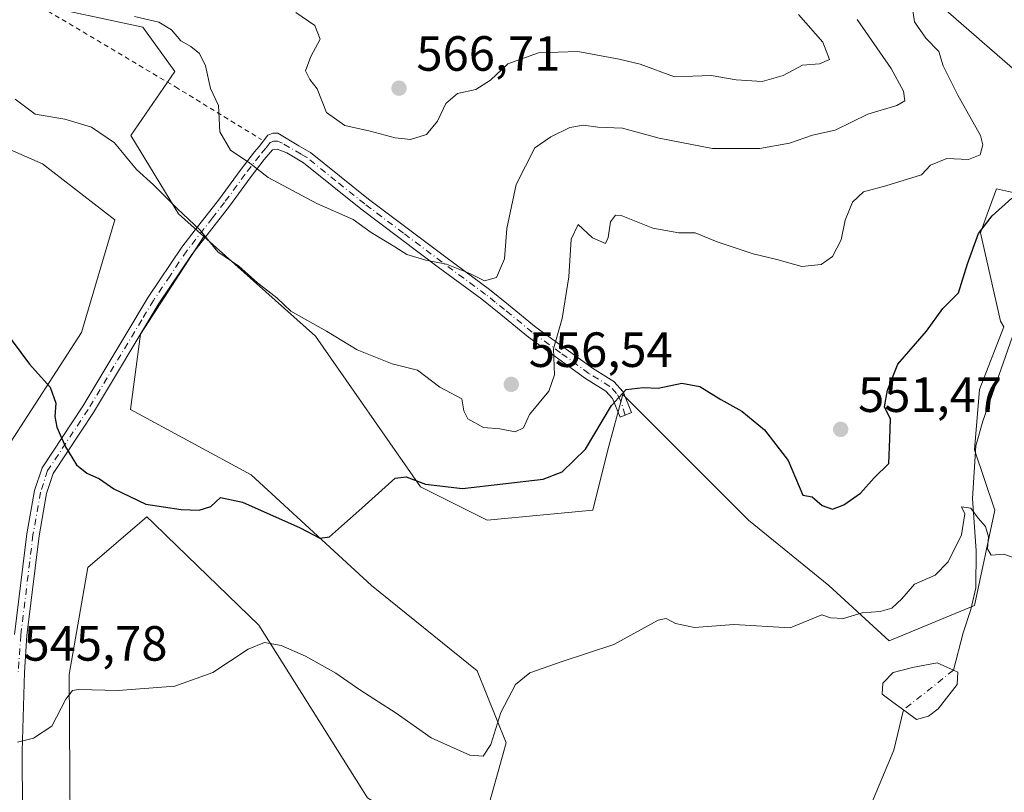
# Model space of a CAD drawing. Units: metres. Extents: x 638149 to 641608, y 4729813 to 4732196.
# Drawn here: x 641186 to 641385, y 4730402 to 4730558 of the extents above; entities that cross this region are included whole.
import ezdxf

# ---------------------------------------------------------------- set-up
doc = ezdxf.new("R2010")
doc.units = ezdxf.units.M
doc.header["$MEASUREMENT"] = 0
doc.linetypes.add('DGN Style 2', pattern=[1.6480167562047852, 0.988810053722871, -0.6592067024819142])
doc.linetypes.add('DGN Style 4', pattern=[2.6384748266838614, 1.318413404963828, -0.6592067024819142, 0.001648016756204785, -0.6592067024819142])
for name, color, linetype, lineweight in [('Camino Cxs', 7, 'Continuous', 0), ('Camino eje', 30, 'DGN Style 4', 13), ('Corriente natural eje', 4, 'DGN Style 4', 0), ('Corriente natural lineal', 142, 'Continuous', 13), ('Cultivos herbáceos CxS', 92, 'Continuous', 0), ('Curva de nivel maestra', 30, 'Continuous', 30), ('Curva de nivel normal', 30, 'Continuous', 0), ('Estanque Cxs', 5, 'Continuous', 0), ('Matorral CxS', 135, 'Continuous', 0), ('Pastizal CxS', 92, 'Continuous', 0), ('Prado CxS', 92, 'Continuous', 0), ('Punto de cota en terreno', 7, 'Continuous', 0), ('Rótulo de punto de cota en terreno', 7, 'Continuous', 0), ('Valla', 7, 'DGN Style 2', 0)]:
    doc.layers.add(name, color=color, linetype=linetype, lineweight=lineweight)
doc.styles.add('Style-Arial', font='txt')

# ---------------------------------------------------------------- blocks, each defined once
blk = doc.blocks.new('*U17')
at = {"layer": 'Cultivos herbáceos CxS', "color": 92, "linetype": 'Continuous', "lineweight": 0}
blk.add_polyline3d([(641178.7660999997, 4730534.126300001, 552.3194999999978), (641190.1441000003, 4730529.248500001, 552.6514000000025), (641204.7719000002, 4730517.865900001, 553.1867000000057), (641198.0182999996, 4730495.063300001, 551.3837000000058), (641182.8290999997, 4730471.5207, 548.2859999999928)], dxfattribs=at)
blk = doc.blocks.new('5PATER')
at = {"layer": 'Prado CxS', "linetype": 'Continuous', "lineweight": 0}
h = blk.add_hatch(color=51, dxfattribs=at)
edge = h.paths.add_edge_path()
edge.add_ellipse((0, 0), major_axis=(-0.1095731443231308, -0.1110710700762829), ratio=0.9994222409660322, start_angle=0, end_angle=360)

msp = doc.modelspace()

# ---------------------------------------------------------------- linework, layer by layer
at = {"layer": 'Camino Cxs', "color": 7, "linetype": 'Continuous', "lineweight": 0}
msp.add_polyline3d([(641184.4901000002, 4730433.890100001, 546.7568000000028), (641186.9700999996, 4730454.2601, 547.9302000000025), (641188.5401, 4730463.030099999, 549.7946999999986), (641190.0401, 4730467.620100001, 551.3374999999943), (641198.3300999999, 4730480.1501, 551.264599999995), (641206.8000999996, 4730494.300100001, 552.3368000000046), (641211.5601000005, 4730502.2401, 553.0607000000019), (641218.3400999998, 4730512.350099999, 554.1628999999957), (641221.0701000001, 4730515.850099999, 555.9884000000021), (641226.0100999996, 4730522.170100001, 557.7032999999938), (641230.1700999998, 4730527.870100001, 559.800700000007), (641233.0900999998, 4730531.6601, 561.4219000000012), (641234.0301000001, 4730532.770099999, 561.8638999999966), (641235.7600999996, 4730535.050100001, 562.7445000000008), (641236.8101000005, 4730535.450099999, 562.992499999993), (641237.8201000001, 4730535.420100001, 563.1454999999987), (641242.0701000001, 4730532.890100001, 563.1913000000059), (641244.4301000005, 4730531.5101, 563.2841999999946), (641256.1601, 4730522.090100001, 561.8834999999963), (641271.8101000005, 4730510.3101, 561.3831999999966), (641280.6601, 4730503.7601, 560.0905000000057), (641284.5301000001, 4730500.6801, 558.9854999999952), (641290.1001000004, 4730496.100099999, 557.0574000000051), (641301.5201000003, 4730487.8101, 552.7335000000021), (641305.8701, 4730485.110099999, 551.5044999999955), (641307.7600999996, 4730483.030099999, 550.5877999999939), (641309.4401000004, 4730478.8301, 549.8016000000061), (641307.1201, 4730477.9001, 549.8945999999996), (641305.6101000002, 4730481.6801, 550.8503000000055), (641304.2500999998, 4730483.170100001, 551.4190999999992), (641300.1201, 4730485.7301, 553.3374999999943), (641288.5701000001, 4730494.120100001, 557.2168999999994), (641282.9600999998, 4730498.7301, 558.879700000005), (641279.1401000004, 4730501.780099999, 559.6545000000042), (641270.3101000005, 4730508.3101, 560.6232000000019), (641254.6300999997, 4730520.120100001, 561.2832999999955), (641243.0000999998, 4730529.450099999, 562.4440999999933), (641239.6201, 4730531.460100001, 562.3699999999953), (641237.6700999998, 4730532.2301, 562.165399999998), (641236.6901000004, 4730532.040100001, 561.9982000000019), (641235.0401, 4730530.090100001, 561.309699999998), (641232.1700999998, 4730526.370100001, 559.6943000000028), (641228.0100999996, 4730520.670100001, 557.6831999999995), (641220.3701, 4730510.880100001, 554.4792000000016), (641213.6700999998, 4730500.9001, 553.1189000000013), (641200.4501, 4730478.8201, 551.7393000000011), (641192.3101000005, 4730466.520099999, 551.5659000000014), (641190.9700999996, 4730462.420100001, 550.258799999996), (641189.4401000004, 4730453.890100001, 548.2176999999938), (641186.9801000003, 4730433.6601, 546.6630000000005), (641186.4700999996, 4730426.2401, 546.0889000000025), (641186.0000999998, 4730410.1501, 545.7465999999986), (641186.0800999999, 4730398.0701, 545.5749000000069)], dxfattribs=at)
msp.add_polyline3d([(641184.4901000002, 4730433.890100001, 546.7568000000028), (641186.9700999996, 4730454.2601, 547.9302000000025), (641188.5401, 4730463.030099999, 549.7946999999986), (641190.0401, 4730467.620100001, 551.3374999999943), (641198.3300999999, 4730480.1501, 551.264599999995), (641206.8000999996, 4730494.300100001, 552.3368000000046), (641211.5601000005, 4730502.2401, 553.0607000000019), (641218.3400999998, 4730512.350099999, 554.1628999999957), (641221.0701000001, 4730515.850099999, 555.9884000000021), (641226.0100999996, 4730522.170100001, 557.7032999999938), (641230.1700999998, 4730527.870100001, 559.800700000007), (641233.0900999998, 4730531.6601, 561.4219000000012), (641234.0301000001, 4730532.770099999, 561.8638999999966), (641235.7600999996, 4730535.050100001, 562.7445000000008), (641236.8101000005, 4730535.450099999, 562.992499999993), (641237.8201000001, 4730535.420100001, 563.1454999999987), (641242.0701000001, 4730532.890100001, 563.1913000000059), (641244.4301000005, 4730531.5101, 563.2841999999946), (641256.1601, 4730522.090100001, 561.8834999999963), (641271.8101000005, 4730510.3101, 561.3831999999966), (641280.6601, 4730503.7601, 560.0905000000057), (641284.5301000001, 4730500.6801, 558.9854999999952), (641290.1001000004, 4730496.100099999, 557.0574000000051), (641301.5201000003, 4730487.8101, 552.7335000000021), (641305.8701, 4730485.110099999, 551.5044999999955), (641307.7600999996, 4730483.030099999, 550.5877999999939), (641309.4401000004, 4730478.8301, 549.8016000000061), (641307.1201, 4730477.9001, 549.8945999999996), (641305.6101000002, 4730481.6801, 550.8503000000055), (641304.2500999998, 4730483.170100001, 551.4190999999992), (641300.1201, 4730485.7301, 553.3374999999943), (641288.5701000001, 4730494.120100001, 557.2168999999994), (641282.9600999998, 4730498.7301, 558.879700000005), (641279.1401000004, 4730501.780099999, 559.6545000000042), (641270.3101000005, 4730508.3101, 560.6232000000019), (641254.6300999997, 4730520.120100001, 561.2832999999955), (641243.0000999998, 4730529.450099999, 562.4440999999933), (641239.6201, 4730531.460100001, 562.3699999999953), (641237.6700999998, 4730532.2301, 562.165399999998), (641236.6901000004, 4730532.040100001, 561.9982000000019), (641235.0401, 4730530.090100001, 561.309699999998), (641232.1700999998, 4730526.370100001, 559.6943000000028), (641228.0100999996, 4730520.670100001, 557.6831999999995), (641220.3701, 4730510.880100001, 554.4792000000016), (641213.6700999998, 4730500.9001, 553.1189000000013), (641200.4501, 4730478.8201, 551.7393000000011), (641192.3101000005, 4730466.520099999, 551.5659000000014), (641190.9700999996, 4730462.420100001, 550.258799999996), (641189.4401000004, 4730453.890100001, 548.2176999999938), (641186.9801000003, 4730433.6601, 546.6630000000005), (641186.4700999996, 4730426.2401, 546.0889000000025), (641186.0000999998, 4730410.1501, 545.7465999999986), (641186.0800999999, 4730398.0701, 545.5749000000069)], dxfattribs=at)
at = {"layer": 'Camino eje', "color": 30, "linetype": 'DGN Style 4', "lineweight": 13}
msp.add_polyline3d([(641308.1917000003, 4730478.329700001, 549.7869999999966), (641307.2452999996, 4730481.2697, 550.3252000000066), (641306.4105000002, 4730482.7305, 550.7860999999976), (641305.0601000005, 4730484.140100001, 551.4247000000032), (641300.8201000001, 4730486.770099999, 552.9829999999929), (641295.0450999998, 4730490.965100001, 555.6000000000058), (641289.3350999998, 4730495.110099999, 557.1122999999934), (641283.7451, 4730499.7051, 558.9231), (641281.8350999998, 4730501.2301, 559.5034000000014), (641279.9001000002, 4730502.770099999, 559.8209999999963), (641275.4751000004, 4730506.045100001, 560.6349000000046), (641271.0601000005, 4730509.3101, 560.9807000000001), (641263.2351000002, 4730515.200099999, 561.2991000000038), (641255.3951000003, 4730521.1051, 561.5524000000005), (641249.5800999999, 4730525.770099999, 561.9899000000005), (641243.7150999998, 4730530.4801, 562.8337999999932), (641242.5351, 4730531.170100001, 562.804999999993), (641238.7200999996, 4730533.440099999, 562.7167000000045), (641237.7451, 4730533.825099999, 562.6349999999948), (641236.9951, 4730533.792500001, 562.5135000000009), (641236.2251000004, 4730533.545100001, 562.3485999999976), (641235.3601000002, 4730532.405099999, 561.9137000000047), (641234.0651000004, 4730530.8751, 561.342499999999), (641231.1700999998, 4730527.120100001, 559.712400000004), (641227.0100999996, 4730521.420100001, 557.623900000006), (641224.5401, 4730518.2601, 557.1624000000012), (641219.3551000003, 4730511.6151, 554.3454999999958), (641215.9650999998, 4730506.5601, 553.5546000000032), (641212.6151000002, 4730501.5701, 553.0941000000021), (641210.2351000002, 4730497.600099999, 552.6358000000037), (641199.3901000004, 4730479.485099999, 551.4962999999989), (641191.1750999996, 4730467.0701, 551.4712000000001), (641189.7550999997, 4730462.725099999, 550.0215000000027), (641188.2050999999, 4730454.075099999, 548.0066999999982), (641185.7351000002, 4730433.7751, 546.7097999999969), (641185.2200999996, 4730426.300100001, 546.2595000000001)], dxfattribs=at)
at = {"layer": 'Corriente natural eje', "color": 4, "linetype": 'DGN Style 4', "lineweight": 0, "extrusion": (-0.02055328983917493, -0.01625196679488478, 0.999656658984516), "elevation": -89517.84762342928, "flags": 128}
msp.add_lwpolyline([(-3312762.646885401, 3435969.726066859), (-3312762.646885401, 3435956.80357125)], dxfattribs=at)
at = {"layer": 'Corriente natural lineal', "color": 142, "linetype": 'Continuous', "lineweight": 13}
for points in [[(641413.8400999998, 4730564.800100001, 551.976800000004), (641412.4101, 4730565.600099999, 551.9940999999963), (641411.2801000001, 4730565.7301, 551.9743000000017), (641409.8601000002, 4730565.4801, 551.8730999999971), (641409.0601000005, 4730564.270099999, 551.633600000001), (641408.3701, 4730559.5801, 550.6674999999959), (641407.5301000001, 4730557.270099999, 550.084400000007), (641405.8501000004, 4730554.9301, 549.9122999999963), (641400.4101, 4730549.210100001, 549.9380999999995), (641401.7801000001, 4730545.870100001, 549.4370999999956), (641402.0900999998, 4730544.340100001, 549.3656999999948), (641401.8101000005, 4730542.5001, 549.4361999999965), (641398.1501000002, 4730532.9001, 548.7449000000051), (641394.5301000001, 4730524.850099999, 548.7575999999972), (641390.3800999997, 4730509.130100001, 547.8136999999988), (641387.5900999998, 4730496.960100001, 546.9691000000021), (641380.6001000004, 4730477.120100001, 546.4581000000035), (641379.2200999996, 4730472.0701, 546.4544000000024), (641378.5201000003, 4730461.4301, 546.084600000002), (641379.2901, 4730450.8201, 544.9670999999944), (641379.2001, 4730443.3301, 544.4021999999968), (641378.2100999998, 4730438.940099999, 544.032600000006), (641376.6501000002, 4730434.200099999, 543.7385000000068), (641374.6601, 4730426.620100001, 543.4345999999932)], [(641364.5270999996, 4730418.6077, 543.096000000005), (641362.5713999998, 4730410.429099999, 542.5718000000053), (641353.2050999999, 4730388.045299999, 541.4183000000048), (641347.4600000001, 4730373.130000001, 540.3628999999928), (641346.0614, 4730364.3915, 539.9939000000013), (641345.5317000002, 4730350.444, 539.2033999999985)]]:
    msp.add_polyline3d(points, dxfattribs=at)
at = {"layer": 'Cultivos herbáceos CxS', "color": 92, "linetype": 'Continuous', "lineweight": 0}
for points in [[(641182.8290999997, 4730471.5207, 548.2859999999928), (641198.0182999996, 4730495.063300001, 551.3837000000058), (641204.7719000002, 4730517.865900001, 553.1867000000057), (641190.1441000003, 4730529.248500001, 552.6514000000025), (641178.7660999997, 4730534.126300001, 552.3194999999978)], [(641195.7238999996, 4730395.293299999, 543.7477999999974), (641195.5081000002, 4730425.7707, 545.673299999995), (641199.3475000003, 4730447.470100001, 547.4649999999965), (641211.2717000004, 4730457.698100001, 549.5338000000047), (641212.4716999996, 4730456.5373, 549.3620999999986), (641215.2213000003, 4730453.877699999, 548.7790999999997), (641233.9693, 4730435.7415, 546.1575000000012), (641255.9676999999, 4730400.783299999, 541.9493999999977)], [(641271.4074999997, 4730391.026500001, 540.9759999999952), (641255.9676999999, 4730400.783299999, 541.9493999999977), (641233.9693, 4730435.7415, 546.1575000000012), (641215.2213000003, 4730453.877699999, 548.7790999999997), (641212.4716999996, 4730456.5373, 549.3620999999986), (641211.2717000004, 4730457.698100001, 549.5338000000047), (641199.3475000003, 4730447.470100001, 547.4649999999965), (641195.5081000002, 4730425.7707, 545.673299999995), (641195.7238999996, 4730395.293299999, 543.7477999999974), (641224.2732999995, 4730366.6339, 540.8969999999972), (641229.9611000001, 4730354.438100001, 540.2957000000024), (641245.4017000003, 4730338.1765, 538.9087000000001), (641249.4644999999, 4730325.1677, 538.2627000000066), (641244.5883, 4730312.1591, 537.8062000000064), (641252.0406999999, 4730285.354499999, 538.3154000000068), (641217.9968999998, 4730294.956300001, 537.805600000007), (641215.3775000004, 4730274.879699999, 537.7005999999965), (641245.0573000005, 4730261.7861, 539.5357999999978), (641268.6259000005, 4730244.327299999, 538.1347999999998), (641282.5922999998, 4730204.1733, 536.1873999999953), (641288.7028999999, 4730184.095699999, 535.7920000000013), (641308.7795000002, 4730166.6371, 534.546199999997), (641332.8344999999, 4730166.5723, 531.5681000000042), (641342.9642000003, 4730159.604499999, 530.7544999999955)]]:
    msp.add_polyline3d(points, dxfattribs=at)
at = {"layer": 'Curva de nivel maestra', "color": 30, "linetype": 'Continuous', "lineweight": 30, "elevation": 550, "flags": 128}
msp.add_lwpolyline([(641180.4299999997, 4730498.0801), (641187.4900000002, 4730488.630100001), (641191.6799999997, 4730484.0001), (641192.8300000001, 4730480.720100001), (641192.5999999996, 4730478.050100001), (641193.0599999997, 4730475.880100001), (641194.7800000003, 4730471.9101), (641197.0199999996, 4730468.2601), (641199.1200000001, 4730466.5601), (641201.6500000004, 4730465.4001), (641204.5499999998, 4730463.370100001), (641211.0700000003, 4730460.270099999), (641214.6100000005, 4730459.710100001), (641218.2199999997, 4730459.200099999), (641221.8700000001, 4730459.090100001), (641224.2000000002, 4730459.8301), (641226.2000000002, 4730461.6601), (641230.6500000004, 4730460.700099999), (641242.3300000001, 4730455.5101), (641246.3200000003, 4730453.420100001), (641248.2400000002, 4730453.6801), (641250.6900000004, 4730455.800100001), (641254.8300000001, 4730459.450099999), (641261.5499999998, 4730465.540100001), (641263.7999999998, 4730465.800100001), (641267.7300000006, 4730464.300100001), (641275.1799999997, 4730463.470100001), (641291.5199999996, 4730465.370100001), (641295.4000000004, 4730466.850099999), (641300.1600000003, 4730471.420100001), (641305.3799999999, 4730480.2601), (641308.3600000005, 4730483.520099999), (641311.8200000003, 4730483.9301), (641314.8600000005, 4730483.8101), (641319.6500000004, 4730484.790100001), (641323.2599999999, 4730484.110099999), (641327.5199999996, 4730481.470100001), (641331.8200000003, 4730479.110099999), (641336.4000000004, 4730475.350099999), (641341.1900000004, 4730469.090100001), (641344.1799999997, 4730462.130100001), (641346.0599999997, 4730461.7401), (641348.0899999999, 4730460.0001), (641350.1600000003, 4730459.270099999), (641352.4500000002, 4730460.120100001), (641355.8300000001, 4730462.530099999), (641358.5700000003, 4730465.610099999), (641361.5999999996, 4730468.4901), (641361.7699999996, 4730473.4801), (641361.9000000004, 4730477.470100001), (641360.7199999997, 4730479.970100001), (641361.3200000003, 4730483.360099999), (641363.3799999999, 4730488.670100001), (641369.1799999997, 4730495.3101), (641372.5099999999, 4730499.9101), (641375.7000000002, 4730503.0801), (641377.54, 4730508.9801), (641379.7199999997, 4730515.130100001), (641382.5099999999, 4730518.700099999), (641386.5099999999, 4730522.280099999)], dxfattribs=at)
at = {"layer": 'Curva de nivel normal', "color": 30, "linetype": 'Continuous', "lineweight": 0, "flags": 128}
for points, elevation in [([(641366.1399999997, 4730562.100099999), (641366.7400000002, 4730558.030099999), (641369.0700000003, 4730554.690099999), (641371.6699999999, 4730551.960100001), (641372.5999999996, 4730549.100099999), (641375.5499999998, 4730543.120100001), (641380.1299999999, 4730534.950099999), (641380.6200000001, 4730533.110099999), (641380.0499999998, 4730531.050100001), (641377.6900000004, 4730530.100099999), (641373.29, 4730530.340100001), (641370.04, 4730528.970100001), (641368.1799999997, 4730527.020099999), (641361, 4730524.800100001), (641356.4600000001, 4730523.540100001), (641354.2000000002, 4730521.470100001), (641352.7400000002, 4730517.800100001), (641351.9000000004, 4730513.8301), (641350.1799999997, 4730510.420100001), (641347.8600000005, 4730508.840100001), (641343.9600000001, 4730508.4101), (641338.9100000003, 4730509.850099999), (641334.0599999997, 4730511.0001), (641326.8200000003, 4730513.4301), (641322.3099999997, 4730515.2501), (641319.0499999998, 4730515.280099999), (641313.75, 4730516.170100001), (641307.3600000005, 4730518.780099999), (641306.1799999997, 4730518.840100001), (641305.1900000004, 4730517.4801), (641304.7100000001, 4730514.3301), (641304.1500000004, 4730513.120100001), (641301.5499999998, 4730514.2501), (641298.6299999999, 4730516.920100001), (641297.25, 4730513.940099999), (641296.7400000002, 4730506.350099999), (641295.4000000004, 4730497.880100001), (641293.6200000001, 4730491.720100001), (641293.8700000001, 4730486.4801), (641292.7100000001, 4730483.140100001), (641288.7800000003, 4730478.4301), (641287.5999999996, 4730475.7401), (641285.8899999997, 4730474.9101), (641282.75, 4730475.5101), (641279.4900000002, 4730475.790100001), (641276.2599999999, 4730477.5701), (641275.5, 4730479.210100001), (641275.0800000001, 4730481.640100001), (641270.5999999996, 4730483.960100001), (641266.0800000001, 4730487.4101), (641260.9400000004, 4730488.6801), (641253.8799999999, 4730491.540100001), (641247.6699999999, 4730495.340100001), (641240.4400000004, 4730499.4001), (641237.5999999996, 4730502.0601), (641233.6799999997, 4730505.100099999), (641229.9299999997, 4730508.5101), (641225.6699999999, 4730511.4301), (641222.04, 4730515.7601), (641217.4199999999, 4730520.1501), (641212.6200000001, 4730525.0001), (641209.1500000004, 4730528.0801), (641204.7199999997, 4730533.4901), (641200.0599999997, 4730536.6501), (641194.6600000003, 4730538.2601), (641188.6299999999, 4730539.2601), (641184.5599999997, 4730542.3301)], 555), ([(641355.1799999997, 4730558.470100001), (641362.04, 4730548.5601), (641364.54, 4730543.9801), (641364.79, 4730542.020099999), (641363.1799999997, 4730541.020099999), (641357.3399999999, 4730539.2601), (641350.7199999997, 4730536.030099999), (641346.0800000001, 4730535.040100001), (641341.4400000004, 4730533.4101), (641335.4100000003, 4730532.360099999), (641325.8399999999, 4730532.3101), (641315.04, 4730534.440099999), (641307.6200000001, 4730536.460100001), (641302.6299999999, 4730536.690099999), (641299.6900000004, 4730537.0801), (641296.9500000002, 4730536.5601), (641293.1100000005, 4730534.720100001), (641289.8300000001, 4730532.440099999), (641286.1100000005, 4730525.0601), (641284.2000000002, 4730516.1501), (641283.75, 4730509.9901), (641282.0800000001, 4730506.2301), (641279.6399999997, 4730505.550100001), (641276.7100000001, 4730506.9901), (641271.9500000002, 4730508.890100001), (641267.7599999999, 4730509.690099999), (641263.9199999999, 4730510.860099999), (641261.5099999999, 4730512.440099999), (641256.6900000004, 4730515.290100001), (641253.0300000003, 4730517.970100001), (641245.6699999999, 4730521.210100001), (641235.8700000001, 4730526.450099999), (641232.1399999997, 4730529.380100001), (641228.2000000002, 4730532.0001), (641226.0499999998, 4730535.690099999), (641225.7699999996, 4730541.020099999), (641224.1799999997, 4730544.470100001), (641223.1799999997, 4730549.110099999), (641221.9400000004, 4730551.5801), (641220.1600000003, 4730553.0001), (641218.1699999999, 4730554.130100001), (641216.2300000006, 4730556.390100001), (641213.6699999999, 4730557.920100001), (641208.7800000003, 4730559.0801)], 560), ([(641343.2599999999, 4730559.4801), (641348.1799999997, 4730553.890100001), (641349.5499999998, 4730550.380100001), (641347.5199999996, 4730549.470100001), (641344.0999999996, 4730549.2501), (641340.1900000004, 4730547.100099999), (641335.8899999997, 4730545.880100001), (641330.6699999999, 4730546.2401), (641325.5599999997, 4730547.120100001), (641318.1900000004, 4730546.840100001), (641311.2199999997, 4730549.4301), (641306.9600000001, 4730550.4101), (641298.5899999999, 4730551.960100001), (641290.6200000001, 4730551.7401), (641284.3799999999, 4730549.5101), (641280.8499999996, 4730546.170100001), (641277.8899999997, 4730544.290100001), (641274.1900000004, 4730543.5001), (641271.8200000003, 4730541.4301), (641270.1200000001, 4730537.840100001), (641267.9000000004, 4730535.1501), (641264.6600000003, 4730534.170100001), (641261.5999999996, 4730534.4901), (641256.4800000006, 4730535.8201), (641251.3700000001, 4730536.970100001), (641247.6799999997, 4730539.610099999), (641245.7699999996, 4730544.4301), (641244.2599999999, 4730546.3201), (641243.4000000004, 4730548.050100001), (641244.4699999997, 4730551.0001), (641246.3499999996, 4730554.470100001), (641245.29, 4730557.2301), (641241.4500000002, 4730559.880100001)], 565), ([(641388.0199999996, 4730449.030099999), (641384.8399999999, 4730450.140100001), (641382.2800000003, 4730449.9101), (641381.5800000001, 4730451.2401), (641381.79, 4730453.6801), (641381.1699999999, 4730455.720100001), (641379.6600000003, 4730457.440099999), (641378.1600000003, 4730459.4901), (641376.3200000003, 4730459.7401), (641377, 4730458.3201), (641376.2999999998, 4730454.0701), (641373.6100000005, 4730448.5801), (641370.9400000004, 4730445.920100001), (641366.7400000002, 4730444.0801), (641364.1799999997, 4730441.090100001), (641362.1799999997, 4730439.200099999), (641359.8499999996, 4730438.540100001), (641356.1799999997, 4730438.2601), (641352.4000000004, 4730437.110099999), (641349.7300000006, 4730437.220100001), (641348.0099999999, 4730437.850099999), (641341.6100000005, 4730435.2301), (641330.1900000004, 4730435.890100001), (641322.2000000002, 4730435.270099999), (641318.3600000005, 4730436.090100001), (641316.4699999997, 4730437.090100001), (641314.8600000005, 4730436.780099999), (641305.8600000005, 4730431.8301), (641295.1900000004, 4730428.3101), (641288.8600000005, 4730426.090100001), (641285.9400000004, 4730423.7301), (641282.9900000002, 4730418.0701), (641280.9600000001, 4730411.590100001), (641279.4199999999, 4730409.200099999), (641276.7199999997, 4730409.420100001), (641268.8600000005, 4730412.940099999), (641261.7400000002, 4730417.920100001), (641254.3799999999, 4730422.6801), (641249.5599999997, 4730426.030099999), (641243.4299999997, 4730429.4801), (641238.4500000002, 4730431.610099999), (641235.1100000005, 4730432.270099999), (641231.79, 4730430.870100001), (641224.6500000004, 4730426.140100001), (641216.9400000004, 4730423.370100001), (641205.4800000006, 4730422.520099999), (641197.4400000004, 4730422.720100001), (641196.2100000001, 4730422.5101), (641194.8399999999, 4730420.790100001), (641192.04, 4730415.3201), (641188.3300000001, 4730412.840100001), (641185.04, 4730412.040100001)], 545)]:
    msp.add_lwpolyline(points, dxfattribs=dict(at, elevation=elevation))
at = {"layer": 'Estanque Cxs', "color": 5, "linetype": 'Continuous', "lineweight": 0}
msp.add_polyline3d([(641369.5800999999, 4730417.3301, 542.9526999999945), (641367.1901000004, 4730416.6801, 542.909599999999), (641364.8000999996, 4730418.4101, 543.0771999999997), (641362.4101, 4730420.140100001, 543.2259999999952), (641360.2324999999, 4730421.748000001, 543.4146000000037), (641360.3647999996, 4730423.997, 543.5411000000023), (641362.4813999999, 4730426.1798, 543.569399999993), (641366.3841000004, 4730427.172, 543.654999999999), (641371.3449999997, 4730428.097999999, 543.6052000000054), (641374.6601, 4730426.620100001, 543.4345999999932), (641375.5800999999, 4730426.270099999, 543.4407999999967), (641375.4401000004, 4730423.7501, 543.3816999999982), (641371.5800999999, 4730418.8201, 542.997199999998)], close=True, dxfattribs=at)
msp.add_polyline3d([(641369.5800999999, 4730417.3301, 542.9526999999945), (641367.1901000004, 4730416.6801, 542.909599999999), (641364.8000999996, 4730418.4101, 543.0771999999997), (641362.4101, 4730420.140100001, 543.2259999999952), (641360.2324999999, 4730421.748000001, 543.4146000000037), (641360.3647999996, 4730423.997, 543.5411000000023), (641362.4813999999, 4730426.1798, 543.569399999993), (641366.3841000004, 4730427.172, 543.654999999999), (641371.3449999997, 4730428.097999999, 543.6052000000054), (641374.6601, 4730426.620100001, 543.4345999999932), (641375.5800999999, 4730426.270099999, 543.4407999999967), (641375.4401000004, 4730423.7501, 543.3816999999982), (641371.5800999999, 4730418.8201, 542.997199999998), (641369.5800999999, 4730417.3301, 542.9526999999945)], dxfattribs=at)
at = {"layer": 'Matorral CxS', "color": 135, "linetype": 'Continuous', "lineweight": 0}
for points in [[(641222.8399, 4730514.483899999, 554.8659999999945), (641245.4042999997, 4730494.2863, 554.4073000000062), (641266.6995000001, 4730463.808900001, 550.2543000000006), (641280.2203000003, 4730457.048699999, 548.5581999999995), (641301.5960999997, 4730459.0845, 547.9922999999981), (641304.6498999996, 4730471.298900001, 549.6940000000031), (641307.7039000001, 4730482.4957, 550.4076999999961), (641333.1507000001, 4730457.048900001, 547.782600000006), (641349.4367000004, 4730443.816500001, 546.6640999999945), (641361.6513, 4730432.619899999, 544.2630000000064), (641378.9556999998, 4730439.745100001, 544.1181999999973), (641383.0274999999, 4730459.0847, 545.4372000000003), (641378.9561000001, 4730471.2993, 546.5077000000019), (641379.9742999999, 4730483.513699999, 547.3708999999944), (641384.8630999997, 4730496.2237, 547.670299999998), (641384.1823000005, 4730497.358899999, 547.844299999997), (641380.1187000005, 4730515.2465, 550.749299999996), (641381.4987000005, 4730519.0429, 551.341499999995), (641383.3696999997, 4730524.189300001, 552.4459999999963), (641390.6838999996, 4730522.5635, 549.8646000000008), (641395.5601000005, 4730536.3861, 549.5868000000046), (641386.6212999999, 4730548.5821, 551.6178999999975), (641329.5069000004, 4730598.399499999, 562.917300000001)], [(641329.5069000004, 4730598.399499999, 562.917300000001), (641386.6212999999, 4730548.5821, 551.6178999999975)], [(641187.7067, 4730561.7709, 556.8956999999937), (641210.4605, 4730556.893100001, 559.495299999995), (641216.9622999999, 4730547.949300001, 557.8668000000034), (641208.0220999997, 4730534.9395, 555.6524000000063), (641217.6687000003, 4730519.112700001, 554.7556999999942), (641222.8399, 4730514.483899999, 554.8659999999945), (641209.9863, 4730494.7097, 552.3806000000042), (641207.9501, 4730479.441500001, 551.7624000000069), (641232.3794999998, 4730466.2093, 551.6517000000022), (641256.8085000003, 4730443.816099999, 548.7642000000051), (641278.1838999996, 4730426.512499999, 546.0721000000049), (641284.0261000004, 4730411.9067, 544.9410000000062), (641279.5415000003, 4730395.7415, 542.672900000005)], [(641390.6838999996, 4730522.5635, 549.8646000000008), (641383.3696999997, 4730524.189300001, 552.4459999999963), (641381.4987000005, 4730519.0429, 551.341499999995), (641380.1187000005, 4730515.2465, 550.749299999996), (641384.1823000005, 4730497.358899999, 547.844299999997), (641384.8630999997, 4730496.2237, 547.670299999998), (641379.9742999999, 4730483.513699999, 547.3708999999944), (641378.9561000001, 4730471.2993, 546.5077000000019), (641383.0274999999, 4730459.0847, 545.4372000000003), (641378.9556999998, 4730439.745100001, 544.1181999999973), (641361.6513, 4730432.619899999, 544.2630000000064), (641349.4367000004, 4730443.816500001, 546.6640999999945), (641333.1507000001, 4730457.048900001, 547.782600000006), (641307.7039000001, 4730482.4957, 550.4076999999961), (641304.6498999996, 4730471.298900001, 549.6940000000031), (641301.5960999997, 4730459.0845, 547.9922999999981), (641280.2203000003, 4730457.048699999, 548.5581999999995), (641266.6995000001, 4730463.808900001, 550.2543000000006), (641245.4042999997, 4730494.2863, 554.4073000000062), (641222.8399, 4730514.483899999, 554.8659999999945), (641217.6687000003, 4730519.112700001, 554.7556999999942), (641208.0220999997, 4730534.9395, 555.6524000000063), (641216.9622999999, 4730547.949300001, 557.8668000000034), (641210.4605, 4730556.893100001, 559.495299999995), (641187.7067, 4730561.7709, 556.8956999999937)], [(641187.7067, 4730561.7709, 556.8956999999937), (641210.4605, 4730556.893100001, 559.495299999995), (641216.9622999999, 4730547.949300001, 557.8668000000034), (641208.0220999997, 4730534.9395, 555.6524000000063), (641217.6687000003, 4730519.112700001, 554.7556999999942), (641222.8399, 4730514.483899999, 554.8659999999945)], [(641182.8290999997, 4730471.5207, 548.2859999999928), (641198.0182999996, 4730495.063300001, 551.3837000000058), (641204.7719000002, 4730517.865900001, 553.1867000000057), (641190.1441000003, 4730529.248500001, 552.6514000000025), (641178.7660999997, 4730534.126300001, 552.3194999999978)], [(641182.8290999997, 4730471.5207, 548.2859999999928), (641198.0182999996, 4730495.063300001, 551.3837000000058), (641204.7719000002, 4730517.865900001, 553.1867000000057), (641190.1441000003, 4730529.248500001, 552.6514000000025), (641178.7660999997, 4730534.126300001, 552.3194999999978)], [(641222.8399, 4730514.483899999, 554.8659999999945), (641209.9863, 4730494.7097, 552.3806000000042), (641207.9501, 4730479.441500001, 551.7624000000069), (641232.3794999998, 4730466.2093, 551.6517000000022), (641256.8085000003, 4730443.816099999, 548.7642000000051), (641278.1838999996, 4730426.512499999, 546.0721000000049), (641284.0261000004, 4730411.9067, 544.9410000000062), (641279.5415000003, 4730395.7415, 542.672900000005), (641271.4074999997, 4730391.026500001, 540.9759999999952)], [(641255.9676999999, 4730400.783299999, 541.9493999999977), (641233.9693, 4730435.7415, 546.1575000000012), (641215.2213000003, 4730453.877699999, 548.7790999999997), (641212.4716999996, 4730456.5373, 549.3620999999986), (641211.2717000004, 4730457.698100001, 549.5338000000047), (641199.3475000003, 4730447.470100001, 547.4649999999965), (641195.5081000002, 4730425.7707, 545.673299999995), (641195.7238999996, 4730395.293299999, 543.7477999999974)], [(641271.4074999997, 4730391.026500001, 540.9759999999952), (641255.9676999999, 4730400.783299999, 541.9493999999977), (641233.9693, 4730435.7415, 546.1575000000012), (641215.2213000003, 4730453.877699999, 548.7790999999997), (641212.4716999996, 4730456.5373, 549.3620999999986), (641211.2717000004, 4730457.698100001, 549.5338000000047), (641199.3475000003, 4730447.470100001, 547.4649999999965), (641195.5081000002, 4730425.7707, 545.673299999995), (641195.7238999996, 4730395.293299999, 543.7477999999974), (641224.2732999995, 4730366.6339, 540.8969999999972), (641229.9611000001, 4730354.438100001, 540.2957000000024), (641245.4017000003, 4730338.1765, 538.9087000000001), (641249.4644999999, 4730325.1677, 538.2627000000066), (641244.5883, 4730312.1591, 537.8062000000064), (641252.0406999999, 4730285.354499999, 538.3154000000068), (641217.9968999998, 4730294.956300001, 537.805600000007), (641215.3775000004, 4730274.879699999, 537.7005999999965), (641245.0573000005, 4730261.7861, 539.5357999999978), (641268.6259000005, 4730244.327299999, 538.1347999999998), (641282.5922999998, 4730204.1733, 536.1873999999953), (641288.7028999999, 4730184.095699999, 535.7920000000013), (641308.7795000002, 4730166.6371, 534.546199999997), (641332.8344999999, 4730166.5723, 531.5681000000042), (641342.9642000003, 4730159.604499999, 530.7544999999955)]]:
    msp.add_polyline3d(points, dxfattribs=at)
at = {"layer": 'Pastizal CxS', "color": 92, "linetype": 'Continuous', "lineweight": 0}
for points in [[(641222.8399, 4730514.483899999, 554.8659999999945), (641245.4042999997, 4730494.2863, 554.4073000000062), (641266.6995000001, 4730463.808900001, 550.2543000000006), (641280.2203000003, 4730457.048699999, 548.5581999999995), (641301.5960999997, 4730459.0845, 547.9922999999981), (641304.6498999996, 4730471.298900001, 549.6940000000031), (641307.7039000001, 4730482.4957, 550.4076999999961), (641333.1507000001, 4730457.048900001, 547.782600000006), (641349.4367000004, 4730443.816500001, 546.6640999999945), (641361.6513, 4730432.619899999, 544.2630000000064), (641378.9556999998, 4730439.745100001, 544.1181999999973), (641383.0274999999, 4730459.0847, 545.4372000000003), (641378.9561000001, 4730471.2993, 546.5077000000019), (641379.9742999999, 4730483.513699999, 547.3708999999944), (641384.8630999997, 4730496.2237, 547.670299999998), (641384.1823000005, 4730497.358899999, 547.844299999997), (641380.1187000005, 4730515.2465, 550.749299999996), (641381.4987000005, 4730519.0429, 551.341499999995), (641383.3696999997, 4730524.189300001, 552.4459999999963), (641390.6838999996, 4730522.5635, 549.8646000000008), (641395.5601000005, 4730536.3861, 549.5868000000046), (641386.6212999999, 4730548.5821, 551.6178999999975), (641329.5069000004, 4730598.399499999, 562.917300000001)], [(641386.6212999999, 4730548.5821, 551.6178999999975), (641329.5069000004, 4730598.399499999, 562.917300000001)], [(641279.5415000003, 4730395.7415, 542.672900000005), (641284.0261000004, 4730411.9067, 544.9410000000062), (641278.1838999996, 4730426.512499999, 546.0721000000049), (641256.8085000003, 4730443.816099999, 548.7642000000051), (641232.3794999998, 4730466.2093, 551.6517000000022), (641207.9501, 4730479.441500001, 551.7624000000069), (641209.9863, 4730494.7097, 552.3806000000042), (641222.8399, 4730514.483899999, 554.8659999999945), (641245.4042999997, 4730494.2863, 554.4073000000062), (641266.6995000001, 4730463.808900001, 550.2543000000006), (641280.2203000003, 4730457.048699999, 548.5581999999995), (641301.5960999997, 4730459.0845, 547.9922999999981), (641304.6498999996, 4730471.298900001, 549.6940000000031), (641307.7039000001, 4730482.4957, 550.4076999999961), (641333.1507000001, 4730457.048900001, 547.782600000006), (641349.4367000004, 4730443.816500001, 546.6640999999945), (641361.6513, 4730432.619899999, 544.2630000000064), (641378.9556999998, 4730439.745100001, 544.1181999999973), (641383.0274999999, 4730459.0847, 545.4372000000003), (641378.9561000001, 4730471.2993, 546.5077000000019), (641379.9742999999, 4730483.513699999, 547.3708999999944), (641384.8630999997, 4730496.2237, 547.670299999998), (641384.1823000005, 4730497.358899999, 547.844299999997), (641380.1187000005, 4730515.2465, 550.749299999996), (641381.4987000005, 4730519.0429, 551.341499999995), (641383.3696999997, 4730524.189300001, 552.4459999999963), (641390.6838999996, 4730522.5635, 549.8646000000008)], [(641222.8399, 4730514.483899999, 554.8659999999945), (641209.9863, 4730494.7097, 552.3806000000042), (641207.9501, 4730479.441500001, 551.7624000000069), (641232.3794999998, 4730466.2093, 551.6517000000022), (641256.8085000003, 4730443.816099999, 548.7642000000051), (641278.1838999996, 4730426.512499999, 546.0721000000049), (641284.0261000004, 4730411.9067, 544.9410000000062), (641279.5415000003, 4730395.7415, 542.672900000005), (641271.4074999997, 4730391.026500001, 540.9759999999952)]]:
    msp.add_polyline3d(points, dxfattribs=at)
at = {"layer": 'Valla', "color": 7, "linetype": 'DGN Style 2', "lineweight": 0}
msp.add_polyline3d([(641129.3501000004, 4730591.770099999, 561.9054999999935), (641129.9401000004, 4730591.790100001, 561.9679999999935), (641151.4600999998, 4730579.670100001, 562.3139999999985), (641156.6401000004, 4730577.200099999, 561.7866000000067), (641175.1201, 4730570.550100001, 561.7311999999947), (641187.0100999996, 4730562.6801, 557.6071999999986), (641217.0500999996, 4730544.8301, 558.5947000000015), (641234.5000999998, 4730534.130100001, 562.3199000000022)], dxfattribs=at)

# ---------------------------------------------------------------- block references
at = {"layer": 'Cultivos herbáceos CxS', "color": 92, "linetype": 'Continuous', "lineweight": 0}
msp.add_blockref('*U17', (0, 0), dxfattribs=at)
at = {"layer": 'Punto de cota en terreno', "color": 7, "linetype": 'Continuous', "lineweight": 0, "xscale": 10, "yscale": 10, "zscale": 10}
for p in [(641262.3499999996, 4730544.560000001, 566.7100000000064), (641285.0999999996, 4730484.550000001, 556.5399999999936), (641351.8200000003, 4730475.430000001, 551.4700000000012)]:
    msp.add_blockref('5PATER', p, dxfattribs=at)

# ---------------------------------------------------------------- texts
at = {"layer": 'Rótulo de punto de cota en terreno', "color": 7, "linetype": 'Continuous', "lineweight": 0, "style": 'Style-Arial'}
for s, p in [('566,71', (641265.8777999999, 4730548.0878)), ('556,54', (641288.6277999999, 4730488.0778)), ('551,47', (641355.3477999996, 4730478.957800001)), ('545,78', (641186.2878000002, 4730428.5678))]:
    msp.add_text(s, height=7.000000000000002, dxfattribs=at).set_placement(p)

doc.saveas('drawing.dxf')
